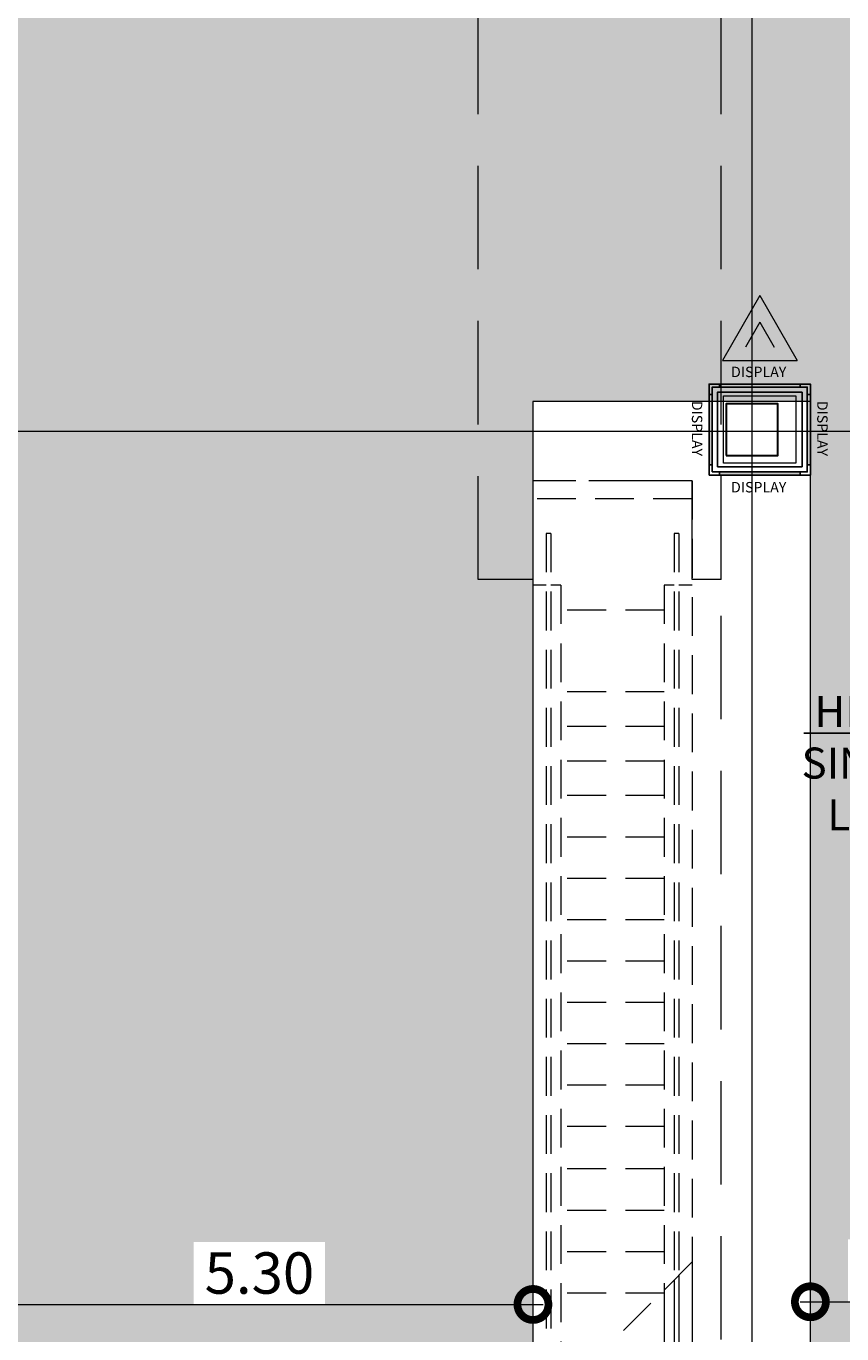
# Model space of a CAD drawing. Units: metres. Extents: x -1112 to 0, y 0 to 1141.
# Drawn here: x -944 to -936, y 865 to 877 of the extents above; entities that cross this region are included whole.
import ezdxf
from ezdxf import colors
from ezdxf.entities.mleader import LeaderData, LeaderLine
from ezdxf.lldxf.tags import DXFTag
from ezdxf.math import Vec2, Vec3

# ---------------------------------------------------------------- set-up
doc = ezdxf.new("R2010")
doc.units = ezdxf.units.M
doc.header["$MEASUREMENT"] = 0
doc.header["$PDMODE"] = 3
for name, pattern in [('ACAD_ISO04W100', [30, 24, -3, 0, -3]), ('DASHED', [0.75, 0.5, -0.25]), ('EXN-BASE-TR$0$DASHED', [0.75, 0.5, -0.25]), ('HIDDEN2', [0.1875, 0.125, -0.0625])]:
    doc.linetypes.add(name, pattern=pattern)
doc.layers.get('0').update_dxf_attribs({"color": 251})
for name, color, linetype, lineweight in [('COTAS', 1, 'Continuous', 15), ('ECN_ARQ_ESCADA ROLANTE', 251, 'Continuous', 5), ('ECN_ARQ_PILARES', 5, 'Continuous', 30), ('ECN_ARQ_REBAIXOS_FORRO', 1, 'DASHED', 5), ('ECN_ARQ_REVESTIMENTO ACM', 4, 'Continuous', 5), ('ECN_INCÊNDIO_EXTINTORES', 1, 'Continuous', 13), ('EIXOS', 1, 'ACAD_ISO04W100', 5), ('HIDRANTES', 1, 'Continuous', 13), ('ROTA DE FUGA', 70, 'Continuous', 15)]:
    doc.layers.add(name, color=color, linetype=linetype, lineweight=lineweight)
doc.layers.add('ECN_ARQ_LOBBY_DISPLAY R1', color=1, linetype='Continuous')
doc.styles.add('100-COTA', font='romans.shx', dxfattribs={"height": 0.16})
doc.styles.add('ARIAL', font='ARIALN.TTF')
tags = doc.linetypes.add('DASHDOTX2', pattern=[2, 1, -0.5, 0, -0.5]).pattern_tags.tags
tags[10:11] = [DXFTag(74, 4), DXFTag(75, 0), DXFTag(340, '0'), DXFTag(46, 1.0), DXFTag(50, 0.0), DXFTag(44, 0.0), DXFTag(45, 0.0)]
tags[8:9] = [DXFTag(74, 4), DXFTag(75, 0), DXFTag(340, '0'), DXFTag(46, 1.0), DXFTag(50, 0.0), DXFTag(44, 0.0), DXFTag(45, 0.0)]
tags[6:7] = [DXFTag(74, 4), DXFTag(75, 0), DXFTag(340, '0'), DXFTag(46, 1.0), DXFTag(50, 0.0), DXFTag(44, 0.0), DXFTag(45, 0.0)]
tags[4:5] = [DXFTag(74, 4), DXFTag(75, 0), DXFTag(340, '0'), DXFTag(46, 1.0), DXFTag(50, 0.0), DXFTag(44, 0.0), DXFTag(45, 0.0)]
doc.dimstyles.new('EXPO CENTER 1', dxfattribs={"dimtxt": 0.4, "dimasz": 0.6, "dimexe": 0.1, "dimexo": 0.0625, "dimgap": 0.1, "dimtad": 1, "dimzin": 0, "dimdsep": 46, "dimtxsty": 'ARIAL', "dimblk": 'DOTSMALL', "dimcen": 0.09, "dimdle": 0.1, "dimclrd": 1, "dimclre": 1, "dimclrt": 1, "dimadec": 0, "dimazin": 0, "dimtfac": 1, "dimtofl": 0, "dimtmove": 0, "dimatfit": 3, "dimldrblk": 'DOTSMALL', "dimfxl": 1, "dimtfill": 1, "dimtolj": 1, "dimtzin": 0, "dimlwd": -1, "dimlwe": -1, "dimarcsym": 0})

# ---------------------------------------------------------------- blocks, each defined once
blk = doc.blocks.new('CO²')
at = {"layer": 'ECN_INCÊNDIO_EXTINTORES'}
for p, q in [((0, 0.723), (0, -0.723)), ((1.253, 0), (0, 0.723)), ((0.737, 0), (0.258, 0.276)), ((1.253, 0), (0, -0.723)), ((0.737, 0), (0.258, -0.277))]:
    blk.add_line(p, q, dxfattribs=at)
blk.add_solid([(0.737, 0), (0.258, 0.276), (0.258, -0.277)], dxfattribs=at)
blk = doc.blocks.new('DISPLAY')
at = {"layer": 'ECN_ARQ_LOBBY_DISPLAY R1', "ltscale": 0.6}
for points in [[(0.39, 0.44), (-0.39, 0.44), (-0.39, 0.41), (0.39, 0.41)], [(-0.46, 0.34), (-0.49, 0.34), (-0.49, -0.34), (-0.46, -0.34)], [(0.49, 0.34), (0.46, 0.34), (0.46, -0.34), (0.49, -0.34)], [(0.39, -0.41), (-0.39, -0.41), (-0.39, -0.44), (0.39, -0.44)]]:
    blk.add_hatch(color=256, dxfattribs=at).paths.add_polyline_path(points)
for p, q in [((-0.39, 0.41), (-0.39, 0.44)), ((0.39, 0.41), (0.39, 0.44)), ((-0.46, 0.34), (-0.49, 0.34)), ((0.46, 0.34), (0.49, 0.34)), ((-0.46, -0.34), (-0.49, -0.34)), ((0.46, -0.34), (0.49, -0.34)), ((-0.39, -0.41), (-0.39, -0.44)), ((0.39, -0.41), (0.39, -0.44))]:
    blk.add_line(p, q, dxfattribs=at)
for points in [[(-0.49, -0.44), (0.49, -0.44), (0.49, 0.44), (-0.49, 0.44)], [(-0.46, -0.41), (0.46, -0.41), (0.46, 0.41), (-0.46, 0.41)], [(-0.41, -0.36), (0.41, -0.36), (0.41, 0.36), (-0.41, 0.36)]]:
    blk.add_lwpolyline(points, close=True, dxfattribs=at)
at = {"layer": 'ECN_ARQ_LOBBY_DISPLAY R1', "ltscale": 0.6, "char_height": 0.10078, "style": '100-COTA'}
for insert, attachment_point in [((-0.278, 0.507), 7), ((-0.278, -0.507), 1)]:
    blk.add_mtext('\\A1;DISPLAY', dxfattribs=dict(at, insert=insert, attachment_point=attachment_point))
at = {"layer": 'ECN_ARQ_LOBBY_DISPLAY R1', "ltscale": 0.6, "char_height": 0.10078, "rotation": 270, "style": '100-COTA'}
for insert, attachment_point in [((-0.556, 0.278), 1), ((0.556, 0.278), 7)]:
    blk.add_mtext('\\A1;DISPLAY', dxfattribs=dict(at, insert=insert, attachment_point=attachment_point))
blk = doc.blocks.new('A$C3C205635')
at = {"linetype": 'HIDDEN2', "ltscale": 3}
for p, q in [((0, 0), (0, -7.554)), ((0, 0), (1.54, 0)), ((1.54, 0), (1.54, -9.094)), ((0, -0.175), (1.54, -0.175)), ((0.128, -0.509), (0.174, -0.509)), ((0.128, -0.509), (0.128, -7.682)), ((0.174, -0.509), (0.174, -7.728)), ((1.366, -0.509), (1.366, -8.92)), ((1.366, -0.509), (1.412, -0.509)), ((1.412, -0.509), (1.412, -8.966)), ((0, -1.01), (0.128, -1.01)), ((0.174, -1.01), (0.27, -1.01)), ((0.27, -1.01), (0.27, -7.824)), ((1.27, -1.01), (1.366, -1.01)), ((1.27, -1.01), (1.27, -8.824)), ((1.412, -1.01), (1.54, -1.01)), ((0.27, -1.25), (1.27, -1.25)), ((0.27, -2.041), (1.27, -2.041)), ((0.27, -2.375), (1.27, -2.375)), ((0.27, -2.71), (1.27, -2.71)), ((0.27, -3.045), (1.27, -3.045)), ((0.27, -3.445), (1.27, -3.445)), ((0.27, -3.845), (1.27, -3.845)), ((0.27, -4.245), (1.27, -4.245)), ((0.27, -4.645), (1.27, -4.645)), ((0.27, -5.045), (1.27, -5.045)), ((0.27, -5.445), (1.27, -5.445)), ((0.27, -5.845), (1.27, -5.845)), ((0.27, -6.245), (1.27, -6.245)), ((0.27, -6.655), (1.27, -6.655)), ((0.27, -7.055), (1.27, -7.055)), ((0.27, -7.455), (1.27, -7.455)), ((0, -7.554), (1.54, -9.094)), ((0.27, -7.855), (1.27, -7.855))]:
    blk.add_line(p, q, dxfattribs=at)
for p, q in [((0, -7.554), (0, -14.887)), ((0.128, -7.682), (0.128, -14.378)), ((0.174, -7.728), (0.174, -14.378)), ((0.27, -7.824), (0.27, -13.877)), ((0.27, -7.855), (0.301, -7.855))]:
    blk.add_line(p, q)
blk = doc.blocks.new('_DotSmall')
at = {"color": 0, "linetype": 'ByBlock', "lineweight": 40, "const_width": 0.5}
blk.add_lwpolyline([(-0.0625, 0, 1), (0.0625, 0, 1)], format="xyb", close=True, dxfattribs=at)
blk = doc.blocks.new('*D389')
at = {"layer": 'COTAS', "color": 1, "ltscale": 3, "transparency": 16777216}
for p, q in [((-944.544, 867.17), (-944.544, 864.892)), ((-939.249, 867.17), (-939.249, 864.892)), ((-944.644, 864.992), (-939.149, 864.992))]:
    blk.add_line(p, q, dxfattribs=at)
at = {"layer": 'Defpoints', "color": 0, "linetype": 'ByBlock', "ltscale": 3, "transparency": 16777216}
for p in [(-944.544, 867.233), (-939.249, 867.233), (-939.249, 864.992)]:
    blk.add_point(p, dxfattribs=at)
at = {"layer": 'COTAS', "color": 1, "linetype": 'ByBlock', "ltscale": 3, "transparency": 16777216, "xscale": 0.6, "yscale": 0.6, "zscale": 0.6, "rotation": 180}
blk.add_blockref('_DotSmall', (-944.544, 864.992), dxfattribs=at)
at = {"layer": 'COTAS', "color": 1, "linetype": 'ByBlock', "ltscale": 3, "transparency": 16777216, "xscale": 0.6, "yscale": 0.6, "zscale": 0.6}
blk.add_blockref('_DotSmall', (-939.249, 864.992), dxfattribs=at)
at = {"layer": 'COTAS', "color": 1, "linetype": 'ByBlock', "ltscale": 3, "transparency": 16777216, "insert": (-941.896, 865.296), "char_height": 0.4, "attachment_point": 5, "style": 'ARIAL', "bg_fill": 3, "box_fill_scale": 1.25, "bg_fill_color": 256, "bg_fill_true_color": 13158600, "bg_fill_transparency": 0}
blk.add_mtext('\\A1;5.30', dxfattribs=at)
blk = doc.blocks.new('*D390')
at = {"layer": 'COTAS', "color": 1, "ltscale": 3, "transparency": 16777216}
for p, q in [((-936.664, 865.018), (-934.464, 865.018)), ((-936.564, 863.358), (-936.564, 865.118)), ((-934.564, 863.358), (-934.564, 865.118))]:
    blk.add_line(p, q, dxfattribs=at)
at = {"layer": 'Defpoints', "color": 0, "linetype": 'ByBlock', "ltscale": 3, "transparency": 16777216}
for p in [(-934.564, 865.018), (-936.564, 863.296), (-934.564, 863.296)]:
    blk.add_point(p, dxfattribs=at)
at = {"layer": 'COTAS', "color": 1, "linetype": 'ByBlock', "ltscale": 3, "transparency": 16777216, "xscale": 0.6, "yscale": 0.6, "zscale": 0.6, "rotation": 180}
blk.add_blockref('_DotSmall', (-936.564, 865.018), dxfattribs=at)
at = {"layer": 'COTAS', "color": 1, "linetype": 'ByBlock', "ltscale": 3, "transparency": 16777216, "xscale": 0.6, "yscale": 0.6, "zscale": 0.6}
blk.add_blockref('_DotSmall', (-934.564, 865.018), dxfattribs=at)
at = {"layer": 'COTAS', "color": 1, "linetype": 'ByBlock', "ltscale": 3, "transparency": 16777216, "insert": (-935.564, 865.323), "char_height": 0.4, "attachment_point": 5, "style": 'ARIAL', "bg_fill": 3, "box_fill_scale": 1.25, "bg_fill_color": 256, "bg_fill_true_color": 13158600, "bg_fill_transparency": 0}
blk.add_mtext('\\A1;2.00', dxfattribs=at)
blk = doc.blocks.new('_Open30')
at = {"color": 0, "linetype": 'ByBlock', "lineweight": -2}
for p, q in [((-1, 0.268), (0, 0)), ((0, 0), (-1, -0.268)), ((0, 0), (-1, 0))]:
    blk.add_line(p, q, dxfattribs=at)

msp = doc.modelspace()

# ---------------------------------------------------------------- hatches: boundary and pattern name
at = {"layer": 'ROTA DE FUGA', "linetype": 'ByBlock', "ltscale": 3, "transparency": 33554534}
h = msp.add_hatch(color=256, dxfattribs=at)
h.dxf.hatch_style = 1
h.paths.add_polyline_path([(-929.067, 915.201), (-929.067, 914.702), (-931.167, 914.702), (-931.167, 915.201), (-933.564, 915.201), (-933.564, 884.702), (-926.759, 884.701), (-926.759, 884.7), (-924.759, 884.7), (-924.759, 884.7), (-916.858, 884.699), (-916.858, 874.699), (-931.149, 874.702), (-931.149, 873.722), (-932.159, 873.722), (-932.159, 874.702), (-934.564, 874.702), (-934.564, 869.805), (-932.489, 869.805), (-932.489, 866.832), (-934.564, 866.832), (-934.564, 852.777), (-932.351, 852.777), (-932.351, 842.466), (-944.236, 842.466), (-944.236, 843.506), (-945.62, 843.506), (-945.62, 860.744), (-944.544, 860.744), (-944.544, 873.722), (-944.544, 897.849), (-945.649, 898.662), (-945.626, 910.632), (-941.919, 910.632), (-941.919, 923.772), (-945.649, 923.772), (-945.649, 935.741), (-944.544, 936.554), (-944.544, 960.682), (-944.544, 972.472), (-945.422, 973.66), (-945.422, 988.515), (-943.645, 988.535), (-943.715, 991.875), (-932.149, 992.11), (-932.139, 986.042), (-932.704, 986.042), (-932.704, 981.627), (-934.704, 981.627), (-934.704, 967.472), (-932.139, 967.472), (-932.139, 964.862), (-934.704, 964.862), (-934.704, 959.702), (-931.759, 959.702), (-931.759, 960.682), (-930.749, 960.682), (-930.749, 959.702), (-926.249, 959.702), (-926.249, 959.702), (-924.249, 959.702), (-924.249, 959.702), (-917.069, 959.702), (-917.069, 949.702), (-924.684, 949.702), (-924.684, 949.702), (-926.684, 949.702), (-926.684, 949.702), (-933.564, 949.702), (-933.564, 919.201), (-932.189, 919.201), (-931.167, 919.201), (-931.167, 919.7), (-929.067, 919.702), (-929.067, 919.201), (-916.859, 919.201), (-916.859, 915.201)])
h.paths.add_polyline_path([(-936.704, 960.682), (-939.249, 960.682), (-939.249, 976.334), (-936.704, 976.334)], flags=16)
h.paths.add_polyline_path([(-937.544, 948.892), (-937.544, 936.392), (-936.564, 936.392), (-936.564, 948.892)], flags=16)
h.paths.add_polyline_path([(-937.544, 898.012), (-937.544, 885.671), (-936.564, 885.671), (-936.564, 898.012)], flags=16)
h.paths.add_polyline_path([(-936.564, 858.069), (-936.564, 873.722), (-939.249, 873.722), (-939.249, 858.069)], flags=16)

# ---------------------------------------------------------------- linework, layer by layer
at = {"layer": 'ECN_ARQ_PILARES'}
msp.add_lwpolyline([(-937.379, 873.202), (-936.879, 873.202), (-936.879, 873.702), (-937.379, 873.702)], close=True, dxfattribs=at)
at = {"layer": 'ECN_ARQ_REBAIXOS_FORRO', "linetype": 'EXN-BASE-TR$0$DASHED', "lineweight": 0, "ltscale": 2}
msp.add_line((-937.429, 872.002), (-937.429, 885.752), dxfattribs=at)
msp.add_lwpolyline([(-932.139, 843.334), (-932.351, 843.334), (-932.351, 842.466), (-937.429, 842.466), (-937.429, 842.466), (-937.429, 848.642), (-939.779, 848.642), (-939.779, 861.652), (-937.429, 861.652), (-937.429, 872.002), (-937.709, 872.002), (-937.709, 872.957), (-939.249, 872.957), (-939.249, 872.002), (-939.779, 872.002), (-939.779, 885.752)], dxfattribs=at)
at = {"layer": 'ECN_ARQ_REVESTIMENTO ACM'}
msp.add_lwpolyline([(-936.704, 873.777), (-936.704, 873.127), (-937.404, 873.127), (-937.404, 873.777)], close=True, dxfattribs=at)
at = {"layer": 'EIXOS', "linetype": 'DASHDOTX2', "ltscale": 5}
for p, q in [((-937.129, 844.864), (-937.129, 988.788)), ((-912.081, 873.434), (-953.094, 873.434))]:
    msp.add_line(p, q, dxfattribs=at)
at = {"layer": 'ROTA DE FUGA', "linetype": 'ByBlock', "ltscale": 3}
msp.add_lwpolyline([(-936.564, 858.069), (-936.564, 873.722), (-939.249, 873.722), (-939.249, 858.069), (-936.564, 858.069)], dxfattribs=at)

# ---------------------------------------------------------------- block references
at = {"layer": 'ECN_ARQ_ESCADA ROLANTE', "xscale": -1}
msp.add_blockref('A$C3C205635', (-937.709, 872.957), dxfattribs=at)
at = {"layer": 'ECN_ARQ_LOBBY_DISPLAY R1'}
msp.add_blockref('DISPLAY', (-937.054, 873.452), dxfattribs=at)
at = {"layer": 'ECN_INCÊNDIO_EXTINTORES', "ltscale": 0.6, "xscale": 0.5, "yscale": 0.5, "zscale": 0.5, "rotation": 90.00000000927551}
msp.add_blockref('CO²', (-937.054, 874.121), dxfattribs=at)

# ---------------------------------------------------------------- leaders
at = {"layer": 'HIDRANTES'}
ml = msp.add_multileader_mtext('Standard', dxfattribs=at)
ml.set_content('HIDRANTE + SINALIZAÇÃO LUMINOSA', color=256, style='ARIAL')
ml.set_leader_properties()
ml.set_arrow_properties(name='OPEN30')
ml.build(insert=Vec2(0, 0))
ml.multileader.update_dxf_attribs({"text_left_attachment_type": 6, "text_right_attachment_type": 6, "dogleg_length": 0.36, "arrow_head_size": 0.3})
ctx = ml.context
ctx.base_point, ctx.char_height, ctx.arrow_head_size, ctx.landing_gap_size, ctx.plane_origin = Vec3(-936.541, 870.517), 0.3, 0.3, 0.05, Vec3(-937.08, 870.419)
ctx.left_attachment, ctx.right_attachment, ctx.text_align_type = 6, 6, 1
notes = []
notes.append((ctx, [(0, (1, 1, 0), (-934.042, 870.517), (-1, 0), 0.157, [(0, [(-932.789, 869.455)], 0, [])])]))
ctx.mtext.insert, ctx.mtext.width, ctx.mtext.alignment, ctx.mtext.flow_direction = Vec3(-935.37, 870.877), 2.35519, 2, 5
for ctx, leaders in notes:
    for number, flags, end, landing, length, lines in leaders:
        leader = LeaderData()
        leader.index, (leader.has_last_leader_line, leader.has_dogleg_vector, leader.attachment_direction) = number, flags
        leader.last_leader_point, leader.dogleg_vector, leader.dogleg_length = Vec3(end), Vec3(landing), length
        for number, points, colour, breaks in lines:
            line = LeaderLine()
            line.index, line.vertices, line.color, line.breaks = number, Vec3.list(points), colors.encode_raw_color(colour), breaks
            leader.lines.append(line)
        ctx.leaders.append(leader)

# ---------------------------------------------------------------- next in the draw order: dimensions: what is measured, and where the dimension line sits
at = {"layer": 'COTAS', "linetype": 'ByBlock', "ltscale": 3}
for base, p1, p2, picture, middle in [((-939.2488977, 864.9922019), (-944.5438979, 867.2325519), (-939.2488977, 867.2325531), '*D389', (-941.8963978, 865.2964311)), ((-934.564, 865.018), (-936.564, 863.296), (-934.564, 863.296), '*D390', (-935.564, 865.323))]:
    dim = msp.add_linear_dim(base=base, p1=p1, p2=p2, dimstyle='EXPO CENTER 1', override={"dimarcsym": 1}, dxfattribs=at)
    dim.commit()
    dim.dimension.update_dxf_attribs({"geometry": picture, "text_midpoint": middle})

doc.saveas('drawing.dxf')
